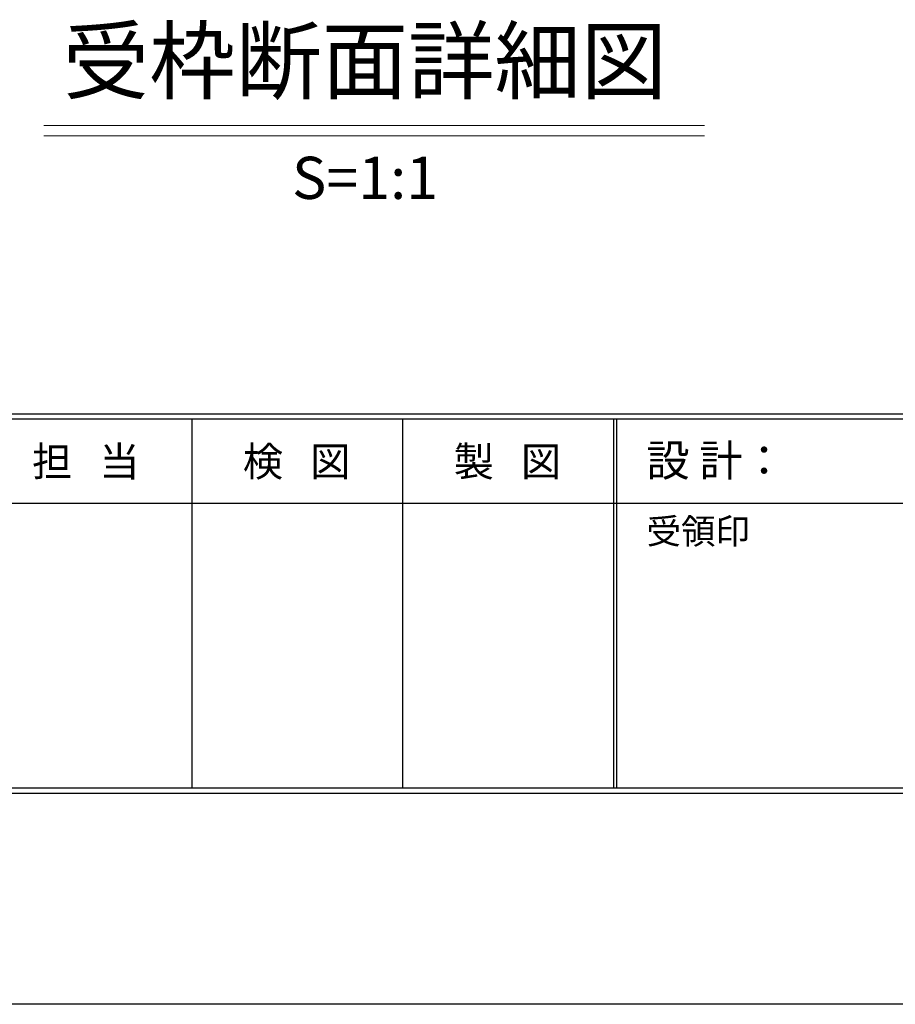
# Model space of a CAD drawing. Extents: x 0 to 2100, y 0 to 1485.
# Drawn here: x 1175 to 1383, y 0 to 234 of the extents above; entities that cross this region are included whole.
import ezdxf
from ezdxf.enums import TextEntityAlignment as Align

# ---------------------------------------------------------------- set-up
doc = ezdxf.new("R2010")
doc.units = 0
doc.header["$LTSCALE"] = 15
doc.header["$MEASUREMENT"] = 0
doc.layers.get('DEFPOINTS').update_dxf_attribs({"color": 250, "linetype": 'CONTINUOUS'})
doc.layers.add('7-図\u3000枠', color=160, linetype='CONTINUOUS')
doc.layers.add('寸法注釈', color=30, linetype='CONTINUOUS', lineweight=18)
doc.styles.add('BIGFONT', font='romans.shx', dxfattribs={"width": 0.7336, "bigfont": 'extfont.shx'})
doc.styles.get("Standard").update_dxf_attribs({"font": 'ROMANS.SHX', "width": 0.8, "height": 12.5, "bigfont": 'EXTFONT.SHX'})
doc.styles.add('丸ゴシック', font='HGRSMP.TTF', dxfattribs={"width": 0.9})

msp = doc.modelspace()

# ---------------------------------------------------------------- linework, layer by layer
at = {"layer": '7-図\u3000枠', "color": 253}
for p, q in [((2048.75, 140), (76.25, 140)), ((2048.75, 138.75), (76.25, 138.75)), ((1216.25, 51.25), (1216.25, 138.75)), ((1266.25, 51.25), (1266.25, 138.75)), ((1316.25, 51.25), (1316.25, 138.75)), ((1317, 51.25), (1317, 138.75)), ((1690.5, 118.75), (1166.25, 118.75)), ((2050, 50), (75, 50)), ((2048.75, 51.25), (76.25, 51.25))]:
    msp.add_line(p, q, dxfattribs=at)
at = {"layer": 'DEFPOINTS'}
msp.add_line((2100, 0), (0, 0), dxfattribs=at)
at = {"layer": '寸法注釈'}
for p, q in [((1181.09, 208.45), (1337.8, 208.45)), ((1181.09, 205.95), (1337.8, 205.95))]:
    msp.add_line(p, q, dxfattribs=at)

# ---------------------------------------------------------------- texts
at = {"layer": '7-図\u3000枠', "color": 0}
for s, p in [('担   当', (1191.05, 125.23)), ('検   図', (1241.05, 125.23)), ('製   図', (1291.05, 125.23))]:
    msp.add_text(s, height=7, dxfattribs=at).set_placement(p, align=Align.CENTER)
for s, height, p in [('設 計：', 7.5, (1324.04, 125.23)), ('受領印', 6, (1324.04, 109.19))]:
    msp.add_text(s, height=height, dxfattribs=at).set_placement(p)
at = {"layer": '寸法注釈', "color": 7, "style": '丸ゴシック'}
msp.add_text('受枠断面詳細図', height=15, dxfattribs=at).set_placement((1257.26, 221.8), align=Align.MIDDLE)
at = {"layer": '寸法注釈', "color": 7, "style": 'BIGFONT'}
msp.add_text('S=1:1', height=10, dxfattribs=at).set_placement((1257.29, 191.01), align=Align.CENTER)

doc.saveas('drawing.dxf')
